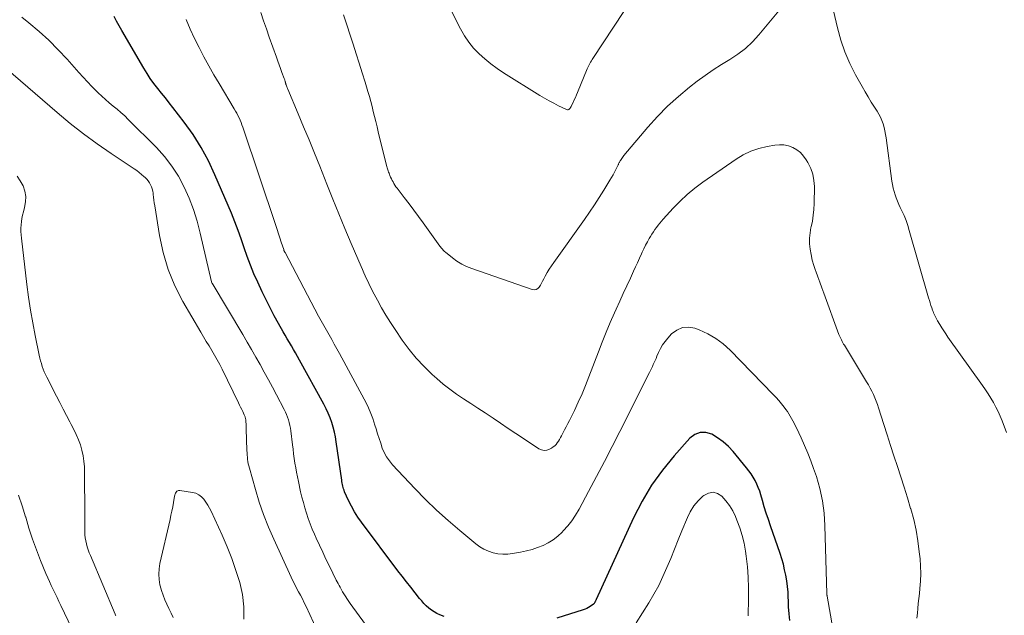
# Model space of a CAD drawing. Units: feet. Extents: x 2025000 to 2029315, y 515000 to 520000.
# Drawn here: x 2025152 to 2025285, y 516042 to 516123 of the extents above; entities that cross this region are included whole.
import ezdxf

# ---------------------------------------------------------------- set-up
doc = ezdxf.new("R2010")
doc.units = ezdxf.units.FT
doc.header["$LTSCALE"] = 100
doc.header["$MEASUREMENT"] = 0
doc.layers.add('CONTOUR INDEX', color=32, linetype='Continuous', lineweight=25)
doc.layers.add('CONTOUR INTERMEDIATE', color=40, linetype='Continuous', lineweight=15)

msp = doc.modelspace()

# ---------------------------------------------------------------- linework, layer by layer
at = {"layer": 'CONTOUR INDEX', "elevation": 940, "flags": 128}
for points in [[(2025209.39, 516042.16), (2025208.82, 516042.39), (2025208.41, 516042.58), (2025208.02, 516042.79), (2025207.65, 516043.04), (2025207.3, 516043.32), (2025206.97, 516043.63), (2025206.65, 516043.95), (2025206.35, 516044.28), (2025206.05, 516044.63), (2025205.44, 516045.4), (2025204.85, 516046.14), (2025204.27, 516046.89), (2025203.69, 516047.64), (2025203.12, 516048.39), (2025198.17, 516054.95), (2025197.67, 516055.66), (2025197.21, 516056.38), (2025196.8, 516057.13), (2025196.43, 516057.9), (2025195.89, 516059.1), (2025195.81, 516059.29), (2025195.74, 516059.48), (2025195.69, 516059.67), (2025195.64, 516059.87), (2025195.6, 516060.07), (2025195.57, 516060.27), (2025195.53, 516060.47), (2025195.5, 516060.67), (2025194.74, 516065.86), (2025194.63, 516066.52), (2025194.5, 516067.18), (2025194.33, 516067.83), (2025194.14, 516068.48), (2025193.92, 516069.11), (2025193.67, 516069.74), (2025193.38, 516070.35), (2025193.08, 516070.95), (2025189.76, 516076.95), (2025189.49, 516077.43), (2025189.22, 516077.91), (2025188.94, 516078.39), (2025188.67, 516078.86), (2025188.39, 516079.34), (2025188.11, 516079.82), (2025187.84, 516080.3), (2025187.56, 516080.78), (2025186.92, 516081.91), (2025186.34, 516082.96), (2025185.78, 516084.03), (2025185.24, 516085.1), (2025184.72, 516086.18), (2025184.1, 516087.51), (2025183.59, 516088.65), (2025183.11, 516089.81), (2025182.68, 516090.98), (2025182.27, 516092.17), (2025181.87, 516093.36), (2025181.45, 516094.53), (2025181, 516095.7), (2025180.52, 516096.86), (2025178.3, 516102.08), (2025177.41, 516103.95), (2025176.44, 516105.77), (2025175.32, 516107.51), (2025174.12, 516109.19), (2025172.59, 516111.17), (2025172.08, 516111.82), (2025171.57, 516112.48), (2025171.05, 516113.13), (2025170.53, 516113.78), (2025170.02, 516114.44), (2025169.53, 516115.11), (2025169.08, 516115.81), (2025168.64, 516116.52), (2025165.67, 516121.65), (2025165.31, 516122.27), (2025164.96, 516122.9), (2025164.61, 516123.53)], [(2025256.28, 516041.65), (2025256.18, 516042.56), (2025256.12, 516043.49), (2025256.08, 516044.41), (2025256.07, 516044.72), (2025256.04, 516045.49), (2025255.97, 516046.25), (2025255.87, 516047.01), (2025255.75, 516047.77), (2025255.58, 516048.52), (2025255.4, 516049.27), (2025255.19, 516050), (2025254.95, 516050.74), (2025253.67, 516054.46), (2025253.38, 516055.32), (2025253.09, 516056.18), (2025252.82, 516057.05), (2025252.56, 516057.92), (2025252.35, 516058.66), (2025252.19, 516059.16), (2025252, 516059.65), (2025251.79, 516060.13), (2025251.56, 516060.6), (2025251.3, 516061.05), (2025251.02, 516061.5), (2025250.71, 516061.92), (2025250.39, 516062.34), (2025248.58, 516064.53), (2025247.94, 516065.22), (2025247.25, 516065.85), (2025246.49, 516066.4), (2025245.68, 516066.89), (2025244.87, 516067.11), (2025244.11, 516067.13), (2025243.4, 516066.84), (2025242.72, 516066.35), (2025240.59, 516063.98), (2025238.99, 516062.02), (2025237.52, 516059.98), (2025236.24, 516057.81), (2025235.08, 516055.56), (2025230.03, 516044.5), (2025230, 516044.44), (2025229.97, 516044.38), (2025229.94, 516044.32), (2025229.91, 516044.25), (2025229.88, 516044.19), (2025229.85, 516044.13), (2025229.82, 516044.07), (2025229.78, 516044.01), (2025229.69, 516043.87), (2025229.66, 516043.83), (2025229.21, 516043.52), (2025228.99, 516043.38), (2025228.75, 516043.25), (2025228.51, 516043.15), (2025228.26, 516043.06), (2025224.68, 516041.95)]]:
    msp.add_lwpolyline(points, dxfattribs=at)
at = {"layer": 'CONTOUR INTERMEDIATE', "flags": 128}
for points, elevation in [([(2025285.68, 516067.14), (2025285.08, 516068.72), (2025284.82, 516069.35), (2025284.54, 516069.97), (2025284.23, 516070.58), (2025283.9, 516071.18), (2025283.55, 516071.77), (2025283.19, 516072.35), (2025282.81, 516072.92), (2025282.42, 516073.48), (2025277.71, 516080.07), (2025277.43, 516080.48), (2025277.15, 516080.9), (2025276.89, 516081.32), (2025276.63, 516081.75), (2025276.33, 516082.26), (2025276.23, 516082.43), (2025276.13, 516082.61), (2025276.04, 516082.79), (2025275.95, 516082.97), (2025275.87, 516083.15), (2025275.79, 516083.33), (2025275.71, 516083.51), (2025275.64, 516083.7), (2025275.54, 516084.01), (2025275.42, 516084.35), (2025275.31, 516084.69), (2025275.21, 516085.04), (2025275.11, 516085.38), (2025272.49, 516094.53), (2025272.27, 516095.21), (2025272.04, 516095.88), (2025271.77, 516096.54), (2025271.48, 516097.19), (2025271.27, 516097.63), (2025271.07, 516098.06), (2025270.89, 516098.49), (2025270.72, 516098.93), (2025270.56, 516099.37), (2025270.42, 516099.82), (2025270.3, 516100.27), (2025270.2, 516100.73), (2025270.13, 516101.19), (2025269.33, 516107.07), (2025269.26, 516107.55), (2025269.17, 516108.02), (2025269.06, 516108.49), (2025268.93, 516108.96), (2025268.77, 516109.42), (2025268.59, 516109.86), (2025268.37, 516110.29), (2025268.12, 516110.7), (2025267.77, 516111.25), (2025267.33, 516111.93), (2025266.9, 516112.62), (2025266.49, 516113.31), (2025266.09, 516114.02), (2025265.2, 516115.62), (2025264.43, 516117.15), (2025263.75, 516118.72), (2025263.2, 516120.34), (2025262.74, 516122), (2025261.24, 516128.36)], 952), ([(2025257.06, 516127.03), (2025252.09, 516121.06), (2025251.2, 516120.1), (2025250.25, 516119.2), (2025249.21, 516118.41), (2025248.12, 516117.69), (2025246.99, 516117), (2025245.88, 516116.28), (2025244.8, 516115.52), (2025243.73, 516114.74), (2025242.69, 516113.94), (2025241.16, 516112.7), (2025239.69, 516111.38), (2025238.31, 516109.98), (2025237, 516108.51), (2025233.78, 516104.69), (2025233.68, 516104.56), (2025233.57, 516104.43), (2025233.48, 516104.29), (2025233.39, 516104.15), (2025233.3, 516104.01), (2025233.25, 516103.94), (2025233.21, 516103.87), (2025233.17, 516103.79), (2025233.13, 516103.71), (2025233.09, 516103.64), (2025233.06, 516103.56), (2025233.02, 516103.48), (2025232.98, 516103.41), (2025232.69, 516102.8), (2025232.5, 516102.43), (2025232.3, 516102.05), (2025232.09, 516101.69), (2025231.88, 516101.32), (2025231.06, 516100), (2025230.42, 516098.98), (2025229.77, 516097.98), (2025229.1, 516096.99), (2025228.41, 516096), (2025224.25, 516090.19), (2025223.94, 516089.74), (2025223.65, 516089.29), (2025223.37, 516088.82), (2025223.11, 516088.34), (2025222.9, 516087.94), (2025222.75, 516087.66), (2025222.6, 516087.38), (2025222.44, 516087.11), (2025222.28, 516086.84), (2025222.09, 516086.64), (2025221.87, 516086.51), (2025221.62, 516086.47), (2025221.35, 516086.51), (2025213.14, 516089.36), (2025212.44, 516089.65), (2025211.77, 516089.97), (2025211.13, 516090.37), (2025210.52, 516090.81), (2025209.55, 516091.58), (2025209.44, 516091.67), (2025209.34, 516091.76), (2025209.24, 516091.86), (2025209.15, 516091.97), (2025209.06, 516092.07), (2025208.98, 516092.18), (2025208.89, 516092.29), (2025208.81, 516092.4), (2025206.52, 516095.56), (2025205.89, 516096.42), (2025205.26, 516097.27), (2025204.63, 516098.12), (2025203.98, 516098.97), (2025203, 516100.25), (2025202.85, 516100.45), (2025202.71, 516100.66), (2025202.58, 516100.87), (2025202.46, 516101.09), (2025202.34, 516101.31), (2025202.23, 516101.53), (2025202.13, 516101.76), (2025202.04, 516101.98), (2025201.97, 516102.15), (2025201.91, 516102.29), (2025201.86, 516102.44), (2025201.8, 516102.58), (2025201.75, 516102.73), (2025201.7, 516102.88), (2025201.66, 516103.02), (2025201.62, 516103.17), (2025201.58, 516103.32), (2025200.45, 516107.89), (2025200.28, 516108.58), (2025200.11, 516109.27), (2025199.94, 516109.96), (2025199.78, 516110.65), (2025199.61, 516111.33), (2025199.43, 516112.02), (2025199.24, 516112.7), (2025199.04, 516113.38), (2025198.66, 516114.61), (2025198.26, 516115.9), (2025197.86, 516117.19), (2025197.46, 516118.47), (2025197.05, 516119.76), (2025196.56, 516121.29), (2025196.29, 516122.12), (2025196.01, 516122.95), (2025195.73, 516123.77)], 952), ([(2025235.15, 516126.37), (2025229.57, 516117.85), (2025229.46, 516117.68), (2025229.36, 516117.51), (2025229.25, 516117.33), (2025229.16, 516117.16), (2025229.06, 516116.98), (2025228.97, 516116.8), (2025228.89, 516116.61), (2025228.81, 516116.43), (2025227.49, 516113.24), (2025227.34, 516112.89), (2025227.19, 516112.55), (2025227.04, 516112.21), (2025226.87, 516111.88), (2025226.66, 516111.44), (2025226.6, 516111.32), (2025226.53, 516111.21), (2025226.46, 516111.11), (2025226.38, 516111.01), (2025226.3, 516110.94), (2025226.2, 516110.89), (2025226.1, 516110.89), (2025225.99, 516110.92), (2025224.92, 516111.43), (2025224.27, 516111.76), (2025223.63, 516112.09), (2025223, 516112.45), (2025222.38, 516112.83), (2025217.46, 516115.9), (2025216.58, 516116.48), (2025215.73, 516117.11), (2025214.91, 516117.78), (2025214.12, 516118.48), (2025213.39, 516119.25), (2025212.72, 516120.05), (2025212.14, 516120.92), (2025211.61, 516121.84), (2025210.15, 516124.68)], 956), ([(2025273.53, 516041.95), (2025273.58, 516042.62), (2025273.65, 516043.28), (2025273.71, 516043.95), (2025273.78, 516044.62), (2025273.85, 516045.28), (2025273.93, 516045.97), (2025274, 516046.98), (2025274.04, 516047.99), (2025274.01, 516048.99), (2025273.94, 516050), (2025273.84, 516050.95), (2025273.65, 516052.42), (2025273.41, 516053.89), (2025273.08, 516055.33), (2025272.69, 516056.77), (2025272.67, 516056.83), (2025272.24, 516058.26), (2025271.79, 516059.69), (2025271.33, 516061.11), (2025270.87, 516062.53), (2025270.4, 516063.95), (2025269.93, 516065.37), (2025269.47, 516066.79), (2025269.02, 516068.22), (2025268.32, 516070.46), (2025268.17, 516070.92), (2025268, 516071.38), (2025267.82, 516071.83), (2025267.62, 516072.28), (2025267.41, 516072.72), (2025267.19, 516073.15), (2025266.95, 516073.58), (2025266.7, 516074), (2025263.68, 516078.95), (2025263.57, 516079.12), (2025263.47, 516079.3), (2025263.37, 516079.48), (2025263.27, 516079.67), (2025263.18, 516079.85), (2025263.09, 516080.04), (2025263.01, 516080.23), (2025262.94, 516080.42), (2025260.88, 516086.01), (2025260.61, 516086.76), (2025260.33, 516087.5), (2025260.06, 516088.25), (2025259.8, 516088.99), (2025259.77, 516089.07), (2025259.54, 516089.78), (2025259.33, 516090.51), (2025259.17, 516091.24), (2025259.03, 516091.98), (2025258.96, 516092.72), (2025258.94, 516093.46), (2025259.02, 516094.2), (2025259.15, 516094.93), (2025259.17, 516095.01), (2025259.34, 516095.79), (2025259.46, 516096.57), (2025259.54, 516097.36), (2025259.58, 516098.16), (2025259.61, 516100.46), (2025259.55, 516101.31), (2025259.4, 516102.14), (2025259.11, 516102.94), (2025258.74, 516103.71), (2025258.5, 516104.1), (2025258.14, 516104.61), (2025257.72, 516105.07), (2025257.22, 516105.44), (2025256.68, 516105.76), (2025256.08, 516105.97), (2025255.48, 516106.11), (2025254.86, 516106.13), (2025254.23, 516106.08), (2025253.2, 516105.91), (2025252.08, 516105.64), (2025251, 516105.28), (2025249.97, 516104.78), (2025248.98, 516104.19), (2025244.5, 516101.08), (2025243.41, 516100.27), (2025242.37, 516099.41), (2025241.39, 516098.49), (2025240.45, 516097.52), (2025239.12, 516096.06), (2025238.88, 516095.78), (2025238.64, 516095.5), (2025238.41, 516095.22), (2025238.19, 516094.93), (2025237.98, 516094.63), (2025237.77, 516094.33), (2025237.58, 516094.03), (2025237.38, 516093.72), (2025237.22, 516093.44), (2025236.96, 516092.98), (2025236.71, 516092.51), (2025236.47, 516092.04), (2025236.25, 516091.56), (2025236.16, 516091.34), (2025235.9, 516090.75), (2025235.63, 516090.15), (2025235.36, 516089.57), (2025235.09, 516088.98), (2025234.66, 516088.06), (2025234.17, 516087.01), (2025233.68, 516085.97), (2025233.2, 516084.91), (2025232.73, 516083.86), (2025232.5, 516083.35), (2025231.92, 516082.04), (2025231.36, 516080.72), (2025230.83, 516079.39), (2025230.31, 516078.05), (2025229.03, 516074.65), (2025228.57, 516073.5), (2025228.1, 516072.36), (2025227.59, 516071.23), (2025227.06, 516070.12), (2025226.39, 516068.77), (2025226.17, 516068.34), (2025225.95, 516067.9), (2025225.72, 516067.47), (2025225.49, 516067.04), (2025225.29, 516066.67), (2025225.16, 516066.43), (2025225.02, 516066.19), (2025224.88, 516065.96), (2025224.73, 516065.73), (2025224.57, 516065.52), (2025224.39, 516065.32), (2025224.18, 516065.16), (2025223.95, 516065.01), (2025223.69, 516064.86), (2025223.32, 516064.74), (2025222.96, 516064.69), (2025222.6, 516064.76), (2025222.25, 516064.92), (2025220.14, 516066.31), (2025219.1, 516066.99), (2025218.07, 516067.68), (2025217.05, 516068.37), (2025216.02, 516069.06), (2025215.88, 516069.16), (2025214.93, 516069.8), (2025213.97, 516070.44), (2025213, 516071.06), (2025212.03, 516071.68), (2025211.07, 516072.31), (2025210.14, 516072.98), (2025209.25, 516073.69), (2025208.38, 516074.44), (2025207.77, 516074.99), (2025206.66, 516076.07), (2025205.6, 516077.2), (2025204.63, 516078.4), (2025203.71, 516079.65), (2025202.74, 516081.07), (2025202.1, 516082.05), (2025201.48, 516083.03), (2025200.9, 516084.04), (2025200.34, 516085.06), (2025199.69, 516086.3), (2025199.48, 516086.71), (2025199.27, 516087.12), (2025199.07, 516087.54), (2025198.87, 516087.95), (2025198.67, 516088.37), (2025198.48, 516088.79), (2025198.29, 516089.21), (2025198.11, 516089.63), (2025196.77, 516092.77), (2025195.93, 516094.77), (2025195.1, 516096.77), (2025194.28, 516098.78), (2025193.47, 516100.79), (2025192.51, 516103.22), (2025191.79, 516105), (2025191.07, 516106.79), (2025190.33, 516108.57), (2025189.58, 516110.34), (2025188.18, 516113.66), (2025188.13, 516113.77), (2025188.08, 516113.89), (2025188.04, 516114.01), (2025188, 516114.13), (2025187.95, 516114.27), (2025187.93, 516114.32), (2025187.92, 516114.37), (2025187.91, 516114.41), (2025187.89, 516114.46), (2025187.88, 516114.51), (2025187.87, 516114.56), (2025187.85, 516114.61), (2025187.84, 516114.66), (2025187.81, 516114.74), (2025187.79, 516114.83), (2025187.76, 516114.92), (2025187.73, 516115.01), (2025187.7, 516115.1), (2025187.39, 516115.95), (2025187.2, 516116.46), (2025187.01, 516116.98), (2025186.83, 516117.49), (2025186.64, 516118.01), (2025185.66, 516120.74), (2025185.27, 516121.84), (2025184.88, 516122.95), (2025184.5, 516124.05)], 948), ([(2025202.3, 516036.23), (2025197, 516043.43), (2025196.64, 516043.94), (2025196.28, 516044.46), (2025195.95, 516045), (2025195.62, 516045.54), (2025195.26, 516046.16), (2025195.13, 516046.39), (2025195, 516046.63), (2025194.88, 516046.87), (2025194.75, 516047.11), (2025193.82, 516048.99), (2025193.36, 516049.94), (2025192.91, 516050.89), (2025192.47, 516051.84), (2025192.03, 516052.81), (2025191.8, 516053.34), (2025191.5, 516054.04), (2025191.22, 516054.75), (2025190.96, 516055.46), (2025190.72, 516056.18), (2025190.5, 516056.9), (2025190.29, 516057.63), (2025190.1, 516058.37), (2025189.92, 516059.1), (2025189.61, 516060.49), (2025189.48, 516061.11), (2025189.35, 516061.73), (2025189.25, 516062.35), (2025189.15, 516062.97), (2025189.06, 516063.6), (2025188.97, 516064.22), (2025188.89, 516064.85), (2025188.82, 516065.47), (2025188.6, 516067.33), (2025188.54, 516067.71), (2025188.47, 516068.09), (2025188.38, 516068.46), (2025188.27, 516068.83), (2025188.15, 516069.19), (2025188.01, 516069.55), (2025187.85, 516069.9), (2025187.68, 516070.24), (2025186.65, 516072.21), (2025186.1, 516073.25), (2025185.54, 516074.28), (2025184.98, 516075.31), (2025184.41, 516076.33), (2025183.84, 516077.36), (2025183.26, 516078.37), (2025182.66, 516079.38), (2025182.07, 516080.39), (2025177.9, 516087.35), (2025177.89, 516087.37), (2025177.88, 516087.38), (2025177.87, 516087.4), (2025177.86, 516087.42), (2025177.84, 516087.49), (2025177.83, 516087.51), (2025177.82, 516087.53), (2025177.82, 516087.55), (2025177.81, 516087.57), (2025176.3, 516094.17), (2025175.88, 516095.77), (2025175.39, 516097.35), (2025174.79, 516098.89), (2025174.13, 516100.41), (2025173.34, 516101.86), (2025172.46, 516103.25), (2025171.45, 516104.54), (2025170.35, 516105.76), (2025166.54, 516109.58), (2025166.05, 516110.06), (2025165.55, 516110.52), (2025165.03, 516110.96), (2025164.49, 516111.39), (2025163.96, 516111.82), (2025163.44, 516112.26), (2025162.93, 516112.72), (2025162.44, 516113.19), (2025162.2, 516113.43), (2025161.6, 516114.04), (2025161, 516114.66), (2025160.42, 516115.28), (2025159.85, 516115.92), (2025158.26, 516117.72), (2025157.03, 516119.03), (2025155.77, 516120.3), (2025154.44, 516121.5), (2025153.07, 516122.65), (2025152.09, 516123.44)], 936), ([(2025263.19, 516034.36), (2025261.33, 516044.92), (2025261.33, 516045.01), (2025261.31, 516045.09), (2025261.29, 516045.19), (2025261.29, 516045.2), (2025261.28, 516045.22), (2025261.28, 516045.24), (2025261.28, 516045.25), (2025261.05, 516054.51), (2025260.93, 516056.2), (2025260.71, 516057.87), (2025260.35, 516059.51), (2025259.88, 516061.14), (2025259.51, 516062.25), (2025259.13, 516063.3), (2025258.73, 516064.34), (2025258.29, 516065.37), (2025257.83, 516066.38), (2025257.18, 516067.74), (2025257.02, 516068.07), (2025256.86, 516068.39), (2025256.69, 516068.71), (2025256.52, 516069.04), (2025256.34, 516069.35), (2025256.16, 516069.66), (2025255.95, 516069.96), (2025255.74, 516070.26), (2025255.5, 516070.58), (2025255.15, 516071.03), (2025254.79, 516071.46), (2025254.41, 516071.88), (2025254.02, 516072.29), (2025248.19, 516078.27), (2025247.24, 516079.13), (2025246.24, 516079.88), (2025245.14, 516080.5), (2025243.98, 516081.03), (2025243.4, 516081.25), (2025242.53, 516081.4), (2025241.71, 516081.36), (2025240.95, 516081.02), (2025240.25, 516080.5), (2025239.72, 516079.92), (2025239.35, 516079.47), (2025239.01, 516079), (2025238.72, 516078.5), (2025238.47, 516077.98), (2025238.25, 516077.46), (2025238.13, 516077.18), (2025238.01, 516076.9), (2025237.88, 516076.63), (2025237.76, 516076.35), (2025237.63, 516076.08), (2025237.5, 516075.8), (2025237.37, 516075.53), (2025237.24, 516075.26), (2025233.21, 516067.26), (2025232.18, 516065.22), (2025231.13, 516063.18), (2025230.06, 516061.16), (2025228.99, 516059.13), (2025227.69, 516056.72), (2025227.22, 516055.93), (2025226.72, 516055.17), (2025226.15, 516054.46), (2025225.55, 516053.77), (2025225.38, 516053.6), (2025224.8, 516053.06), (2025224.18, 516052.57), (2025223.51, 516052.17), (2025222.8, 516051.82), (2025222.06, 516051.53), (2025221.31, 516051.28), (2025220.54, 516051.08), (2025219.76, 516050.91), (2025218.68, 516050.72), (2025218.02, 516050.64), (2025217.35, 516050.63), (2025216.69, 516050.69), (2025216.03, 516050.82), (2025215.4, 516051.03), (2025214.79, 516051.29), (2025214.22, 516051.63), (2025213.68, 516052.03), (2025211.5, 516053.83), (2025209.92, 516055.19), (2025208.37, 516056.59), (2025206.88, 516058.04), (2025205.42, 516059.54), (2025202.39, 516062.76), (2025201.96, 516063.27), (2025201.58, 516063.82), (2025201.27, 516064.41), (2025201, 516065.02), (2025200.78, 516065.66), (2025200.56, 516066.31), (2025200.35, 516066.95), (2025200.16, 516067.6), (2025200, 516068.14), (2025199.7, 516069.04), (2025199.37, 516069.93), (2025198.97, 516070.8), (2025198.55, 516071.65), (2025195.18, 516077.84), (2025194.83, 516078.47), (2025194.48, 516079.11), (2025194.13, 516079.74), (2025193.77, 516080.37), (2025193.41, 516081), (2025193.05, 516081.63), (2025192.71, 516082.27), (2025192.36, 516082.91), (2025187.8, 516091.52), (2025187.77, 516091.57), (2025187.75, 516091.62), (2025187.72, 516091.67), (2025187.7, 516091.72), (2025187.68, 516091.77), (2025187.66, 516091.82), (2025187.64, 516091.87), (2025187.62, 516091.92), (2025187.29, 516092.94), (2025187.1, 516093.5), (2025186.91, 516094.06), (2025186.73, 516094.63), (2025186.54, 516095.19), (2025182.07, 516108.51), (2025181.95, 516108.84), (2025181.83, 516109.16), (2025181.7, 516109.47), (2025181.56, 516109.79), (2025181.41, 516110.1), (2025181.25, 516110.4), (2025181.09, 516110.7), (2025180.92, 516111), (2025178.86, 516114.43), (2025178.15, 516115.63), (2025177.46, 516116.85), (2025176.79, 516118.07), (2025176.14, 516119.31), (2025175.52, 516120.56), (2025174.93, 516121.82), (2025174.37, 516123.1)], 944), ([(2025192.64, 516039.2), (2025190.66, 516043.54), (2025190.42, 516044.05), (2025190.17, 516044.55), (2025189.92, 516045.05), (2025189.65, 516045.54), (2025189.38, 516046.03), (2025189.13, 516046.53), (2025188.88, 516047.03), (2025188.64, 516047.53), (2025186.27, 516052.66), (2025185.55, 516054.31), (2025184.89, 516055.99), (2025184.31, 516057.69), (2025183.78, 516059.41), (2025182.96, 516062.3), (2025182.88, 516062.59), (2025182.82, 516062.88), (2025182.77, 516063.18), (2025182.73, 516063.48), (2025182.7, 516063.77), (2025182.67, 516064.07), (2025182.65, 516064.38), (2025182.64, 516064.68), (2025182.55, 516067.61), (2025182.54, 516067.84), (2025182.53, 516068.07), (2025182.52, 516068.3), (2025182.5, 516068.53), (2025182.48, 516068.81), (2025182.47, 516068.9), (2025182.45, 516068.99), (2025182.43, 516069.09), (2025182.41, 516069.18), (2025182.38, 516069.27), (2025182.34, 516069.35), (2025182.31, 516069.44), (2025182.27, 516069.53), (2025182.06, 516069.95), (2025181.92, 516070.25), (2025181.77, 516070.55), (2025181.63, 516070.84), (2025181.48, 516071.14), (2025179.27, 516075.7), (2025178.94, 516076.35), (2025178.6, 516076.99), (2025178.24, 516077.62), (2025177.87, 516078.24), (2025177.49, 516078.86), (2025177.12, 516079.48), (2025176.75, 516080.1), (2025176.38, 516080.73), (2025173.95, 516084.89), (2025172.85, 516087.03), (2025171.93, 516089.22), (2025171.26, 516091.51), (2025170.76, 516093.85), (2025170.13, 516097.87), (2025170.07, 516098.25), (2025170.02, 516098.63), (2025169.97, 516099.02), (2025169.92, 516099.4), (2025169.9, 516099.56), (2025169.85, 516099.86), (2025169.78, 516100.15), (2025169.68, 516100.44), (2025169.56, 516100.72), (2025169.41, 516100.98), (2025169.25, 516101.24), (2025169.05, 516101.47), (2025168.84, 516101.68), (2025168.67, 516101.84), (2025168.35, 516102.12), (2025168.02, 516102.39), (2025167.68, 516102.64), (2025167.33, 516102.89), (2025164.21, 516104.96), (2025162.33, 516106.27), (2025160.47, 516107.62), (2025158.67, 516109.04), (2025156.91, 516110.51), (2025149.94, 516116.54)], 932), ([(2025151.45, 516101.86), (2025151.89, 516101.25), (2025152.26, 516100.58), (2025152.28, 516100.55), (2025152.5, 516099.84), (2025152.63, 516099.12), (2025152.6, 516098.39), (2025152.48, 516097.65), (2025152.31, 516097.04), (2025152.21, 516096.6), (2025152.12, 516096.16), (2025152.05, 516095.72), (2025152, 516095.27), (2025151.98, 516094.82), (2025151.98, 516094.37), (2025152, 516093.92), (2025152.04, 516093.48), (2025152.78, 516087.2), (2025153.01, 516085.46), (2025153.27, 516083.72), (2025153.57, 516081.99), (2025153.9, 516080.27), (2025154.45, 516077.61), (2025154.54, 516077.22), (2025154.64, 516076.84), (2025154.75, 516076.46), (2025154.86, 516076.08), (2025155, 516075.71), (2025155.14, 516075.34), (2025155.3, 516074.98), (2025155.48, 516074.62), (2025156.79, 516072.04), (2025157.24, 516071.18), (2025157.69, 516070.31), (2025158.15, 516069.45), (2025158.61, 516068.58), (2025158.81, 516068.2), (2025159.16, 516067.52), (2025159.48, 516066.84), (2025159.77, 516066.14), (2025160.04, 516065.43), (2025160.26, 516064.71), (2025160.44, 516063.97), (2025160.53, 516063.23), (2025160.58, 516062.48), (2025160.59, 516062.11), (2025160.6, 516061.17), (2025160.62, 516060.23), (2025160.62, 516059.29), (2025160.63, 516058.35), (2025160.63, 516053.68), (2025160.65, 516053.26), (2025160.69, 516052.84), (2025160.76, 516052.43), (2025160.85, 516052.02), (2025160.97, 516051.62), (2025161.1, 516051.21), (2025161.24, 516050.82), (2025161.4, 516050.43), (2025164.74, 516042.49), (2025164.79, 516042.38), (2025164.85, 516042.27)], 932), ([(2025151.66, 516058.65), (2025152.16, 516057.19), (2025152.6, 516055.71), (2025152.62, 516055.66), (2025153.06, 516054.16), (2025153.54, 516052.68), (2025154.07, 516051.22), (2025154.64, 516049.77), (2025155.37, 516047.99), (2025155.61, 516047.44), (2025155.85, 516046.9), (2025156.1, 516046.36), (2025156.36, 516045.82), (2025156.62, 516045.29), (2025156.88, 516044.75), (2025157.14, 516044.21), (2025157.4, 516043.68), (2025158.89, 516040.56)], 936), ([(2025182.22, 516041.82), (2025182.23, 516043.49), (2025182.02, 516045.15), (2025181.66, 516046.8), (2025181.15, 516048.43), (2025180.59, 516050.04), (2025179.95, 516051.62), (2025179.27, 516053.19), (2025177.77, 516056.45), (2025177.55, 516056.88), (2025177.32, 516057.29), (2025177.06, 516057.7), (2025176.78, 516058.09), (2025176.45, 516058.42), (2025176.09, 516058.69), (2025175.68, 516058.88), (2025175.23, 516059), (2025173.51, 516059.26), (2025173.37, 516059.26), (2025173.24, 516059.23), (2025173.13, 516059.15), (2025173.04, 516059.05), (2025172.96, 516058.92), (2025172.9, 516058.79), (2025172.85, 516058.64), (2025172.82, 516058.5), (2025172.67, 516057.64), (2025172.56, 516057.06), (2025172.45, 516056.48), (2025172.33, 516055.9), (2025172.2, 516055.33), (2025170.83, 516049.38), (2025170.72, 516048.66), (2025170.67, 516047.93), (2025170.72, 516047.21), (2025170.84, 516046.49), (2025170.87, 516046.33), (2025171.05, 516045.69), (2025171.25, 516045.06), (2025171.49, 516044.44), (2025171.77, 516043.84), (2025172.06, 516043.24), (2025172.35, 516042.64), (2025172.64, 516042.04)], 928), ([(2025250.64, 516042.28), (2025250.69, 516044.63), (2025250.69, 516046.07), (2025250.64, 516047.5), (2025250.52, 516048.93), (2025250.36, 516050.36), (2025250.27, 516051.02), (2025250.07, 516052.1), (2025249.82, 516053.17), (2025249.49, 516054.22), (2025249.11, 516055.25), (2025248.9, 516055.75), (2025248.53, 516056.5), (2025248.11, 516057.21), (2025247.62, 516057.87), (2025247.07, 516058.49), (2025246.48, 516058.86), (2025245.87, 516059.03), (2025245.25, 516058.91), (2025244.62, 516058.6), (2025244.49, 516058.49), (2025243.84, 516057.85), (2025243.26, 516057.16), (2025242.78, 516056.39), (2025242.38, 516055.58), (2025241.65, 516053.8), (2025241.13, 516052.55), (2025240.62, 516051.31), (2025240.12, 516050.06), (2025239.61, 516048.81), (2025239.07, 516047.58), (2025238.49, 516046.37), (2025237.85, 516045.19), (2025237.16, 516044.04), (2025235.43, 516041.31)], 936)]:
    msp.add_lwpolyline(points, dxfattribs=dict(at, elevation=elevation))

doc.saveas('drawing.dxf')
